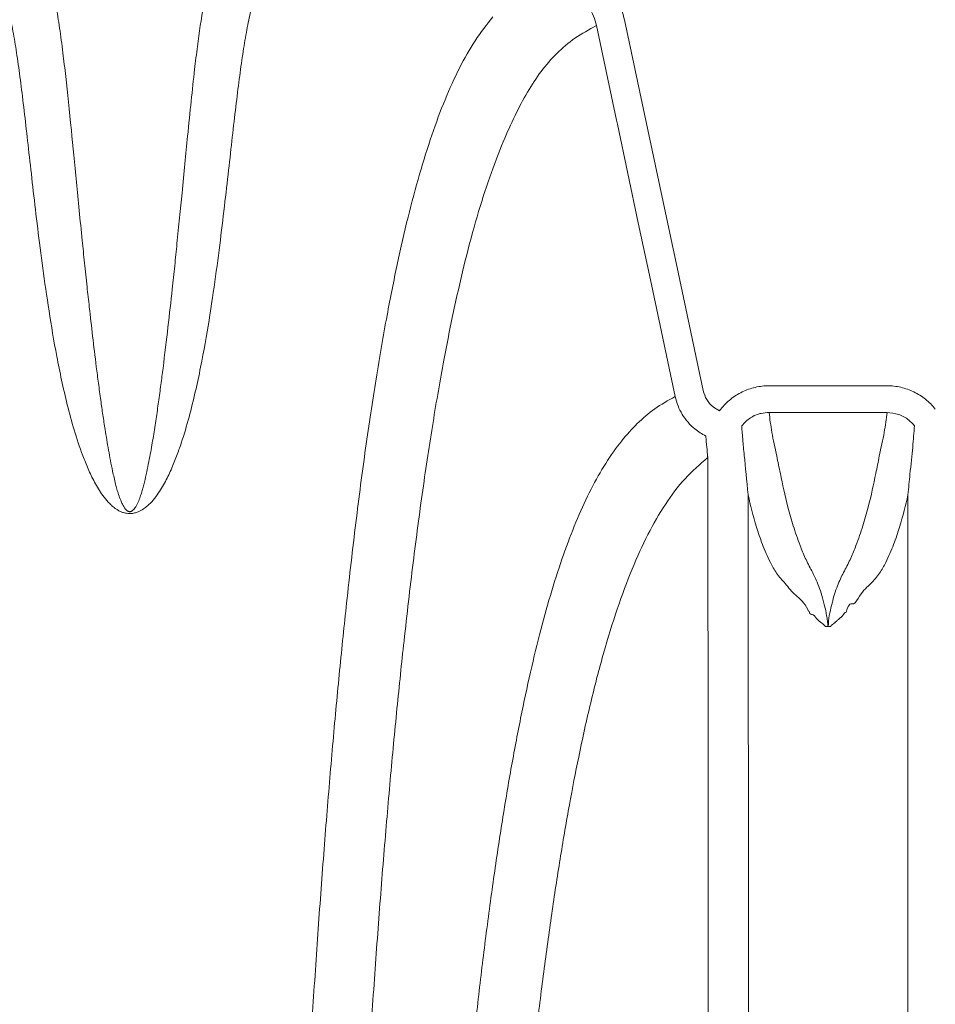
# Model space of a CAD drawing. Units: feet. Extents: x -0.7 to 6.9, y -0.3 to 10.2.
# Drawn here: x 4.3 to 4.5, y 9.1 to 9.3 of the extents above; entities that cross this region are included whole.
import ezdxf

# ---------------------------------------------------------------- set-up
doc = ezdxf.new("R2010")
doc.units = ezdxf.units.FT
doc.header["$MEASUREMENT"] = 0
doc.layers.add('UGD - DETAIL 3', color=7, linetype='Continuous', lineweight=9)

# ---------------------------------------------------------------- blocks, each defined once
blk = doc.blocks.new('mc3500_chamber_TOP')
at = {"layer": 'UGD - DETAIL 3'}
for p, q in [((0.36226, 1.6621), (0.3876, 1.6621)), ((0.3876, 1.65636), (0.36226, 1.65636))]:
    blk.add_line(p, q, dxfattribs=at)
at = {"layer": 'UGD - DETAIL 3', "flags": 128}
for points in [[(0.3312, 1.74071), (0.33551, 1.72039), (0.34279, 1.68614), (0.34811, 1.66106)], [(0.34209, 1.65978), (0.34108, 1.66454), (0.33885, 1.67506), (0.33676, 1.68487), (0.33417, 1.69709), (0.32967, 1.71826), (0.32949, 1.71911), (0.32517, 1.73943)]]:
    blk.add_lwpolyline(points, dxfattribs=at)
at = {"layer": 'UGD - DETAIL 3'}
for points, knots in [([(0.20503, 1.75546), (0.20507, 1.75543), (0.20516, 1.75535), (0.20527, 1.75523), (0.20538, 1.75511), (0.20549, 1.75499), (0.2056, 1.75485), (0.20572, 1.75469), (0.20588, 1.75445), (0.20608, 1.75413), (0.2064, 1.75355), (0.20679, 1.75272), (0.20736, 1.7512), (0.20799, 1.74906), (0.2086, 1.74638), (0.20923, 1.74307), (0.20988, 1.73902), (0.21055, 1.73394), (0.21138, 1.72691), (0.21231, 1.71793), (0.21346, 1.70608), (0.21442, 1.69621), (0.21522, 1.68847), (0.21572, 1.68368), (0.2163, 1.67846), (0.21695, 1.67277), (0.21761, 1.66727), (0.21821, 1.66263), (0.21868, 1.65918), (0.21915, 1.65585), (0.21969, 1.65231), (0.22036, 1.6483), (0.2211, 1.64436), (0.22174, 1.64156), (0.22219, 1.63986), (0.22254, 1.63871), (0.22292, 1.63762), (0.22326, 1.63684), (0.22353, 1.63631), (0.22376, 1.63591), (0.22403, 1.63556), (0.22428, 1.63533), (0.22442, 1.63522), (0.22454, 1.63515), (0.22464, 1.63511), (0.22475, 1.63507), (0.22489, 1.63505), (0.22502, 1.63505), (0.22513, 1.63507), (0.22527, 1.63512), (0.22541, 1.63519), (0.22562, 1.63534), (0.22587, 1.63559), (0.22618, 1.63601), (0.22657, 1.63672), (0.22698, 1.63767), (0.22735, 1.63877), (0.22767, 1.63982), (0.22805, 1.64123), (0.22848, 1.64304), (0.22893, 1.64523), (0.22946, 1.64799), (0.23002, 1.65125), (0.2306, 1.655), (0.23113, 1.65868), (0.23162, 1.66231), (0.23233, 1.66774), (0.23316, 1.67472), (0.23397, 1.68195), (0.2346, 1.68787), (0.23512, 1.69299), (0.23565, 1.69823), (0.23643, 1.7062), (0.23752, 1.7175), (0.23847, 1.72667), (0.23926, 1.73339), (0.23997, 1.73889), (0.24075, 1.74383), (0.24167, 1.7482), (0.24234, 1.75074), (0.24301, 1.75253), (0.24351, 1.75362), (0.24387, 1.75427), (0.24421, 1.75477), (0.24442, 1.75503), (0.24461, 1.75524), (0.24477, 1.75539), (0.24485, 1.75546)], [0, 0, 0, 0, 0.001738, 0.003475, 0.005211, 0.006946, 0.008681, 0.011049, 0.013416, 0.018147, 0.022874, 0.034556, 0.046214, 0.069866, 0.093434, 0.111134, 0.142046, 0.172892, 0.199287, 0.251984, 0.296516, 0.340629, 0.356432, 0.372354, 0.385659, 0.403826, 0.421993, 0.431598, 0.441284, 0.449271, 0.457268, 0.468202, 0.479089, 0.485789, 0.488201, 0.49105, 0.4939, 0.49587, 0.496527, 0.497624, 0.49872, 0.499063, 0.499412, 0.499539, 0.499666, 0.499817, 0.499968, 0.500082, 0.500196, 0.500308, 0.500582, 0.500855, 0.501497, 0.502447, 0.503866, 0.506523, 0.509173, 0.51155, 0.513925, 0.519177, 0.524423, 0.529663, 0.539158, 0.548561, 0.557928, 0.567514, 0.577087, 0.601731, 0.626118, 0.64163, 0.657133, 0.676019, 0.6949, 0.742379, 0.808253, 0.821451, 0.847877, 0.900876, 0.918594, 0.949254, 0.967507, 0.9736, 0.985891, 0.990814, 0.993277, 0.996636, 1, 1, 1, 1]), ([(0.31538, 1.75526), (0.31665, 1.75502), (0.31896, 1.75457), (0.32208, 1.75313), (0.32474, 1.75136), (0.32704, 1.74916), (0.32893, 1.74661), (0.33038, 1.74377), (0.33093, 1.74173), (0.3312, 1.74071)], [0, 0, 0, 0, 0.168177, 0.307848, 0.44751, 0.585644, 0.723776, 0.861888, 1, 1, 1, 1]), ([(0.25366, 1.7492), (0.25348, 1.74899), (0.25332, 1.74878), (0.25304, 1.74834), (0.25291, 1.74811), (0.25255, 1.74741), (0.25233, 1.74692), (0.25173, 1.74538), (0.25139, 1.74425), (0.25075, 1.7418), (0.25046, 1.74048), (0.24991, 1.73763), (0.24965, 1.73611), (0.24913, 1.73287), (0.24889, 1.73115), (0.2484, 1.72751), (0.24815, 1.72558), (0.24741, 1.71951), (0.24692, 1.71507), (0.24582, 1.70536), (0.24523, 1.7001), (0.24418, 1.69158), (0.2438, 1.68864), (0.24295, 1.68255), (0.24249, 1.6794), (0.24144, 1.67289), (0.24085, 1.66953), (0.2398, 1.66433), (0.23943, 1.66258), (0.23861, 1.65901), (0.23816, 1.6572), (0.23717, 1.65353), (0.23662, 1.65167), (0.23568, 1.64885), (0.23535, 1.6479), (0.23462, 1.646), (0.23424, 1.64504), (0.23338, 1.64311), (0.23292, 1.64215), (0.23212, 1.64069), (0.23184, 1.64021), (0.23123, 1.63924), (0.2309, 1.63876), (0.23017, 1.63779), (0.22978, 1.63731), (0.22908, 1.63661), (0.22883, 1.63637), (0.22827, 1.63591), (0.22797, 1.63568), (0.22744, 1.63536), (0.22725, 1.63526), (0.22684, 1.63506), (0.22661, 1.63496), (0.2261, 1.6348), (0.22582, 1.63473), (0.22534, 1.63467), (0.22517, 1.63466), (0.22484, 1.63465), (0.22467, 1.63466), (0.22435, 1.63469), (0.22419, 1.63472), (0.22389, 1.63478), (0.22376, 1.63481), (0.22336, 1.63493), (0.22313, 1.63502), (0.22271, 1.63521), (0.22251, 1.63532), (0.22216, 1.63553), (0.22199, 1.63564), (0.22168, 1.63586), (0.22153, 1.63597), (0.22125, 1.6362), (0.22112, 1.63631), (0.22074, 1.63666), (0.22051, 1.63689), (0.21987, 1.63759), (0.21949, 1.63806), (0.2188, 1.63901), (0.21848, 1.63949), (0.2179, 1.64044), (0.21763, 1.64092), (0.21686, 1.64235), (0.21641, 1.6433), (0.21558, 1.64519), (0.2152, 1.64613), (0.21414, 1.64894), (0.21354, 1.65079), (0.21245, 1.65444), (0.21196, 1.65625), (0.21108, 1.6598), (0.21068, 1.66156), (0.20993, 1.66502), (0.20959, 1.66672), (0.20863, 1.67176), (0.20808, 1.67501), (0.2071, 1.68133), (0.20666, 1.68438), (0.20586, 1.69029), (0.2055, 1.69314), (0.20449, 1.7014), (0.20392, 1.7065), (0.20286, 1.71593), (0.20238, 1.72025), (0.20165, 1.72615), (0.20141, 1.72802), (0.20093, 1.73157), (0.20068, 1.73324), (0.20018, 1.7364), (0.19992, 1.73789), (0.19937, 1.74066), (0.19909, 1.74195), (0.19846, 1.74435), (0.19812, 1.74545), (0.19753, 1.74696), (0.19731, 1.74744), (0.19695, 1.74813), (0.19682, 1.74835), (0.19655, 1.74878), (0.19639, 1.749), (0.19621, 1.7492)], [0, 0, 0, 0, 0.007813, 0.007813, 0.015625, 0.015625, 0.03125, 0.03125, 0.0625, 0.0625, 0.09375, 0.09375, 0.125, 0.125, 0.15625, 0.15625, 0.1875, 0.1875, 0.25, 0.25, 0.3125, 0.3125, 0.34375, 0.34375, 0.375, 0.375, 0.40625, 0.40625, 0.421875, 0.421875, 0.4375, 0.4375, 0.453125, 0.453125, 0.460938, 0.460938, 0.46875, 0.46875, 0.476563, 0.476563, 0.480469, 0.480469, 0.484375, 0.484375, 0.488281, 0.488281, 0.490234, 0.490234, 0.492188, 0.492188, 0.493164, 0.493164, 0.494141, 0.494141, 0.495117, 0.495117, 0.495605, 0.495605, 0.496094, 0.496094, 0.496582, 0.496582, 0.49707, 0.49707, 0.498047, 0.498047, 0.499023, 0.499023, 0.5, 0.5, 0.500977, 0.500977, 0.501953, 0.501953, 0.503906, 0.503906, 0.507813, 0.507813, 0.511719, 0.511719, 0.515625, 0.515625, 0.523438, 0.523438, 0.53125, 0.53125, 0.546875, 0.546875, 0.5625, 0.5625, 0.578125, 0.578125, 0.59375, 0.59375, 0.625, 0.625, 0.65625, 0.65625, 0.6875, 0.6875, 0.75, 0.75, 0.8125, 0.8125, 0.84375, 0.84375, 0.875, 0.875, 0.90625, 0.90625, 0.9375, 0.9375, 0.96875, 0.96875, 0.984375, 0.984375, 0.992188, 0.992188, 1, 1, 1, 1]), ([(0.32517, 1.73943), (0.325, 1.74011), (0.32464, 1.74148), (0.32367, 1.74337), (0.3224, 1.74506), (0.32086, 1.74653), (0.31907, 1.7477), (0.3166, 1.74882), (0.31463, 1.74905), (0.31337, 1.74919)], [0, 0, 0, 0, 0.127679, 0.255357, 0.383218, 0.511094, 0.641002, 0.770931, 1, 1, 1, 1]), ([(0.25231, 0.86208), (0.25231, 0.87109), (0.25231, 0.8891), (0.25231, 0.91607), (0.25232, 0.94295), (0.25234, 0.97011), (0.25237, 0.99751), (0.25242, 1.02509), (0.2525, 1.05238), (0.25261, 1.07956), (0.25276, 1.1066), (0.25295, 1.13346), (0.25318, 1.15984), (0.25344, 1.18496), (0.25373, 1.20886), (0.25406, 1.23157), (0.25441, 1.25381), (0.25481, 1.27556), (0.25524, 1.2968), (0.25571, 1.31753), (0.25621, 1.33776), (0.25676, 1.35791), (0.25737, 1.37794), (0.25802, 1.3978), (0.25872, 1.41708), (0.25951, 1.43699), (0.26039, 1.45741), (0.26138, 1.47819), (0.26244, 1.49814), (0.26355, 1.51728), (0.26472, 1.53561), (0.26595, 1.55315), (0.26724, 1.56991), (0.26859, 1.58589), (0.27001, 1.60109), (0.27163, 1.61682), (0.27347, 1.63284), (0.27558, 1.64887), (0.27781, 1.66372), (0.28008, 1.67681), (0.28237, 1.68831), (0.28469, 1.69841), (0.28715, 1.70765), (0.2898, 1.71607), (0.29262, 1.72366), (0.29569, 1.73041), (0.29904, 1.73638), (0.30162, 1.73965), (0.30291, 1.74129)], [0, 0, 0, 0, 0.0182388, 0.0364938, 0.0547491, 0.0729883, 0.0921209, 0.1112708, 0.1304216, 0.1495554, 0.1692348, 0.1889304, 0.2086276, 0.228309, 0.2463017, 0.2643045, 0.2823083, 0.3003022, 0.3182857, 0.3362773, 0.3542697, 0.3722543, 0.3914288, 0.4106113, 0.4297947, 0.4489703, 0.4719198, 0.4948844, 0.5178558, 0.5408236, 0.5637757, 0.5867709, 0.6097776, 0.6327891, 0.6557978, 0.6787946, 0.7080011, 0.7372205, 0.7664411, 0.7956491, 0.8210739, 0.8465059, 0.8719384, 0.8973637, 0.9230194, 0.9486825, 0.974345, 1, 1, 1, 1]), ([(0.32517, 1.73943), (0.32359, 1.73857), (0.32042, 1.73685), (0.31658, 1.73353), (0.31322, 1.72967), (0.3103, 1.72522), (0.30767, 1.7202), (0.30498, 1.71419), (0.30223, 1.70703), (0.29952, 1.69854), (0.29699, 1.68916), (0.29462, 1.6789), (0.29231, 1.66735), (0.29005, 1.65439), (0.28786, 1.63989), (0.28578, 1.62424), (0.28395, 1.6085), (0.28232, 1.59288), (0.28088, 1.57759), (0.2795, 1.56151), (0.27819, 1.54463), (0.27694, 1.52705), (0.27577, 1.50878), (0.27466, 1.48982), (0.27361, 1.47004), (0.27262, 1.44945), (0.27167, 1.42771), (0.27076, 1.40478), (0.26991, 1.3806), (0.26919, 1.3576), (0.26857, 1.33602), (0.26806, 1.31608), (0.26758, 1.29564), (0.26713, 1.2743), (0.26671, 1.25204), (0.26632, 1.22883), (0.26598, 1.20509), (0.26567, 1.18083), (0.26541, 1.15606), (0.26519, 1.1308), (0.265, 1.10509), (0.26485, 1.07873), (0.26474, 1.05173), (0.26465, 1.02412), (0.2646, 0.99619), (0.26456, 0.97015), (0.26455, 0.9461), (0.26454, 0.92409), (0.26454, 0.90201), (0.26454, 0.88133), (0.26454, 0.86802), (0.26454, 0.86208)], [0, 0, 0, 0, 0.020325, 0.040659, 0.061002, 0.081351, 0.101696, 0.122028, 0.146811, 0.171604, 0.196401, 0.221193, 0.245975, 0.273324, 0.300684, 0.328044, 0.355392, 0.377597, 0.399815, 0.422035, 0.44425, 0.466454, 0.488246, 0.510054, 0.531864, 0.553669, 0.575458, 0.598245, 0.621038, 0.643823, 0.660919, 0.678022, 0.695124, 0.712219, 0.730274, 0.74834, 0.766405, 0.784458, 0.802539, 0.820633, 0.838726, 0.856805, 0.875378, 0.893969, 0.912559, 0.931131, 0.945463, 0.959804, 0.974146, 0.988478, 1, 1, 1, 1]), ([(0.35189, 1.65707), (0.35251, 1.65786), (0.35321, 1.65856), (0.35436, 1.65949), (0.35477, 1.65978), (0.35561, 1.66031), (0.35605, 1.66055), (0.35738, 1.6612), (0.35832, 1.66153), (0.36027, 1.66198), (0.36126, 1.6621), (0.36226, 1.6621)], [0, 0, 0, 0, 0.25, 0.25, 0.375, 0.375, 0.5, 0.5, 0.75, 0.75, 1, 1, 1, 1]), ([(0.3876, 1.6621), (0.3886, 1.6621), (0.38958, 1.66198), (0.39103, 1.66165), (0.39151, 1.66151), (0.39245, 1.66118), (0.39291, 1.66099), (0.39425, 1.66034), (0.39509, 1.65982), (0.39665, 1.65856), (0.39735, 1.65786), (0.39797, 1.65707)], [0, 0, 0, 0, 0.25, 0.25, 0.375, 0.375, 0.5, 0.5, 0.75, 0.75, 1, 1, 1, 1]), ([(0.34811, 1.66106), (0.34832, 1.6604), (0.34874, 1.65908), (0.35005, 1.65759), (0.35112, 1.65699), (0.35158, 1.65673)], [0, 0, 0, 0, 0.360767, 0.721524, 1, 1, 1, 1]), ([(0.28137, 0.86208), (0.28137, 0.86985), (0.28137, 0.88539), (0.28137, 0.90865), (0.28138, 0.93184), (0.28139, 0.95512), (0.28142, 0.97844), (0.28146, 1.00179), (0.28152, 1.02489), (0.28161, 1.0475), (0.28173, 1.0696), (0.28187, 1.09118), (0.28204, 1.11242), (0.28225, 1.13345), (0.28249, 1.15423), (0.28277, 1.17475), (0.28309, 1.19485), (0.28346, 1.21569), (0.2839, 1.23717), (0.28442, 1.25918), (0.28498, 1.28057), (0.28559, 1.30132), (0.28626, 1.32161), (0.28699, 1.34142), (0.28777, 1.36076), (0.28861, 1.37943), (0.2895, 1.39744), (0.29048, 1.41559), (0.29157, 1.43379), (0.29276, 1.45193), (0.29403, 1.46925), (0.29536, 1.48575), (0.29677, 1.50146), (0.29824, 1.51638), (0.29978, 1.53053), (0.30143, 1.54415), (0.3032, 1.55719), (0.30508, 1.56964), (0.30706, 1.58128), (0.30912, 1.59201), (0.31126, 1.60187), (0.3135, 1.61089), (0.31587, 1.61919), (0.3184, 1.62681), (0.32108, 1.63374), (0.32397, 1.63998), (0.32711, 1.64552), (0.33043, 1.65019), (0.3339, 1.65404), (0.33757, 1.65724), (0.34058, 1.65894), (0.34209, 1.65978)], [0, 0, 0, 0, 0.016387, 0.032789, 0.049191, 0.065579, 0.08243, 0.099297, 0.116164, 0.133016, 0.149407, 0.165809, 0.182213, 0.198605, 0.215341, 0.232087, 0.248833, 0.265571, 0.285317, 0.305081, 0.324854, 0.344622, 0.364372, 0.38468, 0.405001, 0.425328, 0.445652, 0.465962, 0.489105, 0.512259, 0.535414, 0.558559, 0.581691, 0.604831, 0.627972, 0.651105, 0.675424, 0.699751, 0.724079, 0.748399, 0.771915, 0.795436, 0.818958, 0.842475, 0.866179, 0.889889, 0.913599, 0.937302, 0.958202, 0.979103, 1, 1, 1, 1]), ([(0.34867, 1.65127), (0.34786, 1.65175), (0.34646, 1.65257), (0.3448, 1.65423), (0.34359, 1.6559), (0.34263, 1.65777), (0.34227, 1.6591), (0.34209, 1.65978)], [0, 0, 0, 0, 0.2536, 0.437543, 0.626683, 0.810737, 1, 1, 1, 1]), ([(0.36226, 1.65636), (0.3617, 1.65632), (0.3603, 1.65623), (0.35815, 1.65534), (0.35698, 1.65412), (0.35639, 1.65351)], [0, 0, 0, 0, 0.250616, 0.625017, 1, 1, 1, 1]), ([(0.36226, 1.65636), (0.36243, 1.65498), (0.36277, 1.65221), (0.36378, 1.6477), (0.36442, 1.64451), (0.36468, 1.64325)], [0, 0, 0, 0, 0.377378, 0.754871, 1, 1, 1, 1]), ([(0.38518, 1.64325), (0.38544, 1.64451), (0.38608, 1.64771), (0.38709, 1.65221), (0.38743, 1.65498), (0.3876, 1.65636)], [0, 0, 0, 0, 0.245216, 0.622557, 1, 1, 1, 1]), ([(0.39347, 1.65351), (0.39309, 1.65393), (0.39214, 1.65497), (0.39012, 1.65611), (0.38844, 1.65628), (0.3876, 1.65636)], [0, 0, 0, 0, 0.253123, 0.626737, 1, 1, 1, 1]), ([(0.35776, 1.63867), (0.35748, 1.64182), (0.35717, 1.64463), (0.3568, 1.64834), (0.35669, 1.64949), (0.3565, 1.65163), (0.35643, 1.65261), (0.35639, 1.65351)], [0, 0, 0, 0, 0.5, 0.5, 0.75, 0.75, 1, 1, 1, 1]), ([(0.39347, 1.65351), (0.39337, 1.65204), (0.39316, 1.6491), (0.39259, 1.64397), (0.39224, 1.64017), (0.39209, 1.63867)], [0, 0, 0, 0, 0.377118, 0.754434, 1, 1, 1, 1]), ([(0.34908, 1.64668), (0.34908, 1.64668), (0.34908, 1.64668), (0.34908, 1.6467), (0.34908, 1.64674), (0.34907, 1.64685), (0.34905, 1.64698), (0.34902, 1.64733), (0.34894, 1.64827), (0.34883, 1.64957), (0.34871, 1.65088), (0.34867, 1.65127)], [0, 0, 0, 0, 0.001321, 0.001602, 0.011651, 0.032567, 0.090088, 0.117137, 0.313078, 0.793636, 1, 1, 1, 1]), ([(0.34908, 1.64668), (0.34741, 1.64523), (0.34407, 1.64234), (0.33991, 1.63677), (0.33618, 1.63031), (0.33279, 1.62283), (0.32961, 1.61432), (0.32666, 1.60476), (0.32391, 1.59417), (0.3215, 1.58325), (0.31936, 1.57221), (0.31747, 1.56123), (0.31567, 1.54954), (0.31395, 1.53711), (0.31231, 1.52393), (0.31075, 1.51), (0.30926, 1.4953), (0.30782, 1.4796), (0.30643, 1.46284), (0.3051, 1.44498), (0.30384, 1.42623), (0.30273, 1.40779), (0.30175, 1.38984), (0.30088, 1.37253), (0.30007, 1.35461), (0.2993, 1.33607), (0.29857, 1.31674), (0.29789, 1.29659), (0.29725, 1.2756), (0.29667, 1.25394), (0.29614, 1.23163), (0.29569, 1.21016), (0.29532, 1.18967), (0.29501, 1.1703), (0.29473, 1.15052), (0.29449, 1.13023), (0.29428, 1.10942), (0.2941, 1.0881), (0.29396, 1.06643), (0.29384, 1.0446), (0.29375, 1.02264), (0.29369, 1.00057), (0.29365, 0.97828), (0.29362, 0.95559), (0.29361, 0.93252), (0.2936, 0.90911), (0.2936, 0.88562), (0.2936, 0.86993), (0.2936, 0.86208)], [0, 0, 0, 0, 0.028969, 0.05795, 0.086932, 0.115904, 0.145212, 0.174531, 0.203848, 0.233155, 0.257009, 0.280869, 0.304728, 0.328581, 0.352441, 0.376309, 0.400177, 0.424036, 0.448927, 0.473829, 0.49873, 0.523619, 0.543891, 0.564177, 0.584466, 0.604749, 0.625019, 0.64581, 0.666621, 0.687436, 0.708242, 0.729028, 0.745781, 0.762543, 0.779303, 0.796055, 0.813139, 0.830236, 0.847331, 0.864415, 0.881125, 0.897849, 0.914572, 0.931282, 0.948454, 0.965641, 0.982829, 1, 1, 1, 1]), ([(0.34906, 0.86208), (0.34906, 0.86839), (0.34906, 0.88101), (0.34908, 0.89991), (0.34909, 0.92106), (0.34909, 0.94442), (0.3491, 0.9699), (0.3491, 0.99516), (0.3491, 1.02013), (0.34911, 1.04384), (0.34911, 1.06631), (0.34911, 1.08757), (0.34912, 1.1085), (0.34912, 1.1292), (0.34913, 1.14967), (0.34913, 1.16988), (0.34913, 1.18968), (0.34913, 1.21024), (0.34913, 1.23146), (0.34913, 1.25323), (0.34914, 1.27438), (0.34914, 1.2949), (0.34915, 1.31496), (0.34915, 1.33456), (0.34916, 1.35368), (0.34916, 1.37214), (0.34917, 1.38995), (0.34917, 1.40858), (0.34917, 1.42784), (0.34917, 1.44752), (0.34917, 1.46621), (0.34917, 1.48394), (0.34917, 1.50071), (0.34917, 1.51655), (0.34917, 1.53147), (0.34916, 1.5463), (0.34916, 1.56085), (0.34916, 1.57497), (0.34915, 1.58789), (0.34915, 1.59965), (0.34914, 1.61031), (0.34914, 1.61989), (0.34913, 1.62837), (0.34912, 1.63566), (0.34911, 1.64189), (0.34909, 1.64509), (0.34908, 1.64668)], [0, 0, 0, 0, 0.013832, 0.027668, 0.041501, 0.06038, 0.079288, 0.098208, 0.117119, 0.136001, 0.15278, 0.169569, 0.18636, 0.20314, 0.220271, 0.237413, 0.254555, 0.271688, 0.291984, 0.312299, 0.332623, 0.352942, 0.373242, 0.394114, 0.415001, 0.435893, 0.456783, 0.477658, 0.503928, 0.530212, 0.556498, 0.582771, 0.609052, 0.635344, 0.661638, 0.687921, 0.718793, 0.749686, 0.780587, 0.811483, 0.842358, 0.873874, 0.905407, 0.936948, 0.968483, 1, 1, 1, 1]), ([(0.36468, 1.64325), (0.36516, 1.64091), (0.36589, 1.6374), (0.3674, 1.63205), (0.36867, 1.62838), (0.36997, 1.62512), (0.37094, 1.62326), (0.37143, 1.62233)], [0, 0, 0, 0, 0.383468, 0.575308, 0.767145, 0.883559, 1, 1, 1, 1]), ([(0.37843, 1.62233), (0.37892, 1.62325), (0.37988, 1.6251), (0.38118, 1.62836), (0.38245, 1.63204), (0.38397, 1.63739), (0.3847, 1.64091), (0.38518, 1.64325)], [0, 0, 0, 0, 0.11581, 0.231658, 0.423685, 0.615714, 1, 1, 1, 1]), ([(0.35776, 1.63867), (0.35777, 1.63633), (0.35777, 1.63165), (0.35778, 1.62334), (0.35779, 1.61407), (0.3578, 1.60368), (0.3578, 1.59218), (0.35781, 1.57953), (0.35781, 1.56576), (0.35781, 1.55145), (0.35781, 1.53674), (0.35782, 1.52175), (0.35782, 1.50584), (0.35782, 1.48898), (0.35782, 1.47117), (0.35782, 1.45237), (0.35782, 1.43259), (0.35781, 1.41337), (0.35781, 1.39493), (0.3578, 1.3775), (0.3578, 1.35944), (0.35779, 1.34075), (0.35779, 1.32128), (0.35778, 1.30097), (0.35777, 1.27982), (0.35777, 1.25799), (0.35776, 1.23551), (0.35776, 1.21387), (0.35776, 1.1932), (0.35776, 1.17364), (0.35775, 1.15368), (0.35775, 1.1332), (0.35774, 1.11219), (0.35774, 1.09067), (0.35773, 1.0688), (0.35773, 1.04553), (0.35772, 1.02083), (0.35772, 0.99468), (0.35772, 0.97031), (0.35771, 0.94781), (0.3577, 0.92728), (0.35769, 0.90666), (0.35768, 0.88492), (0.35767, 0.87005), (0.35767, 0.86208)], [0, 0, 0, 0, 0.031834, 0.063679, 0.095523, 0.127356, 0.15957, 0.191796, 0.224021, 0.256233, 0.284575, 0.312929, 0.341281, 0.369621, 0.397971, 0.426334, 0.454696, 0.483042, 0.505008, 0.526988, 0.548971, 0.570948, 0.592911, 0.615438, 0.637987, 0.66054, 0.683084, 0.705607, 0.723787, 0.741978, 0.760167, 0.778346, 0.796887, 0.81544, 0.833993, 0.852532, 0.87376, 0.894999, 0.916226, 0.932477, 0.94874, 0.965002, 0.981252, 1, 1, 1, 1]), ([(0.36572, 1.61962), (0.36507, 1.62035), (0.36377, 1.62181), (0.36223, 1.62468), (0.36077, 1.62804), (0.35909, 1.63306), (0.35829, 1.63642), (0.35776, 1.63867)], [0, 0, 0, 0, 0.116764, 0.233642, 0.425171, 0.616706, 1, 1, 1, 1]), ([(0.39209, 1.63867), (0.39156, 1.63642), (0.39077, 1.63305), (0.38908, 1.62803), (0.38763, 1.62467), (0.38608, 1.62179), (0.38479, 1.62034), (0.38414, 1.61961)], [0, 0, 0, 0, 0.383681, 0.575622, 0.767558, 0.883743, 1, 1, 1, 1]), ([(0.39219, 0.86208), (0.39219, 0.8698), (0.39218, 0.88525), (0.39217, 0.90837), (0.39216, 0.93142), (0.39215, 0.95456), (0.39214, 0.97775), (0.39214, 1.00095), (0.39213, 1.02392), (0.39213, 1.04639), (0.39213, 1.06835), (0.39212, 1.0898), (0.39212, 1.11091), (0.39211, 1.1318), (0.3921, 1.15245), (0.3921, 1.17284), (0.3921, 1.19281), (0.39209, 1.21353), (0.39209, 1.23491), (0.39209, 1.25682), (0.39208, 1.27812), (0.39208, 1.29878), (0.39207, 1.31898), (0.39207, 1.33871), (0.39206, 1.35796), (0.39205, 1.37655), (0.39205, 1.39448), (0.39204, 1.41322), (0.39204, 1.43259), (0.39204, 1.45237), (0.39204, 1.47117), (0.39204, 1.48898), (0.39204, 1.50584), (0.39204, 1.52175), (0.39204, 1.53674), (0.39204, 1.55104), (0.39205, 1.56462), (0.39205, 1.57744), (0.39205, 1.58931), (0.39206, 1.6008), (0.39206, 1.61176), (0.39207, 1.62198), (0.39208, 1.63108), (0.39209, 1.63614), (0.39209, 1.63867)], [0, 0, 0, 0, 0.018166, 0.036348, 0.054531, 0.072697, 0.09138, 0.110079, 0.128778, 0.147462, 0.16563, 0.18381, 0.20199, 0.220159, 0.238709, 0.257269, 0.275831, 0.294382, 0.316313, 0.338263, 0.360223, 0.382178, 0.404113, 0.426666, 0.449235, 0.47181, 0.494382, 0.516938, 0.545283, 0.573644, 0.602006, 0.630354, 0.658694, 0.687045, 0.715397, 0.743738, 0.773452, 0.803176, 0.832902, 0.862617, 0.896955, 0.931307, 0.96566, 1, 1, 1, 1]), ([(0.37143, 1.62233), (0.37195, 1.62128), (0.37299, 1.6192), (0.37402, 1.61576), (0.37457, 1.61311), (0.37478, 1.61179), (0.37486, 1.61112), (0.3749, 1.61072), (0.37491, 1.61052), (0.37491, 1.61042)], [0, 0, 0, 0, 0.3461107, 0.6922085, 0.8460412, 0.9222373, 0.9608326, 0.9804147, 1, 1, 1, 1]), ([(0.37495, 1.61042), (0.37501, 1.61121), (0.37514, 1.61278), (0.3756, 1.61456), (0.37617, 1.61692), (0.37706, 1.61962), (0.37798, 1.62143), (0.37843, 1.62233)], [0, 0, 0, 0, 0.155537, 0.311136, 0.388878, 0.699922, 1, 1, 1, 1]), ([(0.3709, 1.61361), (0.3709, 1.61361), (0.37077, 1.61361), (0.36993, 1.61559), (0.36786, 1.617), (0.36643, 1.61874), (0.36572, 1.61962)], [0, 0, 0, 0, 0.000002, 0.041913, 0.520474, 1, 1, 1, 1]), ([(0.38414, 1.61961), (0.38335, 1.61893), (0.38217, 1.6179), (0.38041, 1.61459), (0.3794, 1.6157), (0.37884, 1.61346), (0.37884, 1.61346)], [0, 0, 0, 0, 0.499461, 0.749742, 0.999998, 1, 1, 1, 1]), ([(0.37432, 1.6104), (0.3743, 1.61045), (0.37419, 1.61071), (0.3733, 1.61128), (0.37247, 1.61199), (0.37161, 1.61327), (0.37108, 1.61285), (0.3709, 1.61361), (0.3709, 1.61361)], [0, 0, 0, 0, 0.037297, 0.185897, 0.482948, 0.780154, 0.999994, 1, 1, 1, 1]), ([(0.37884, 1.61346), (0.37884, 1.61346), (0.37853, 1.61346), (0.37818, 1.61275), (0.3776, 1.6123), (0.37723, 1.61195), (0.37695, 1.6117), (0.37674, 1.61152), (0.37657, 1.61138), (0.37643, 1.61126), (0.37632, 1.61117), (0.37622, 1.61109), (0.37614, 1.61102), (0.37606, 1.61096), (0.376, 1.61091), (0.37594, 1.61086), (0.37588, 1.61082), (0.37584, 1.61078), (0.37579, 1.61075), (0.37571, 1.61068), (0.37558, 1.61057), (0.37554, 1.61046), (0.37551, 1.6104)], [0, 0, 0, 0, 0.000004, 0.276787, 0.439954, 0.546414, 0.621444, 0.677317, 0.720656, 0.755339, 0.783799, 0.807632, 0.827939, 0.845499, 0.860878, 0.874512, 0.886725, 0.897777, 0.907876, 0.917195, 0.954473, 1, 1, 1, 1])]:
    blk.add_open_spline(points, degree=3, knots=knots, dxfattribs=at)
for points in [[(0.35158, 1.65673), (0.35169, 1.65684), (0.35179, 1.65695), (0.35189, 1.65707)], [(0.37491, 1.61042), (0.37471, 1.61042), (0.37452, 1.61041), (0.37432, 1.6104)], [(0.37495, 1.61042), (0.37494, 1.61042), (0.37492, 1.61042), (0.37491, 1.61042)], [(0.37551, 1.6104), (0.37532, 1.61041), (0.37514, 1.61042), (0.37495, 1.61042)]]:
    blk.add_open_spline(points, degree=3, dxfattribs=at)
blk = doc.blocks.new('detail_TECHSPEC3500')
blk.add_blockref('mc3500_chamber_TOP', (-2.74352, -2.71283))

msp = doc.modelspace()

# ---------------------------------------------------------------- block references
msp.add_blockref('detail_TECHSPEC3500', (6.875, 10.25))

doc.saveas('drawing.dxf')
